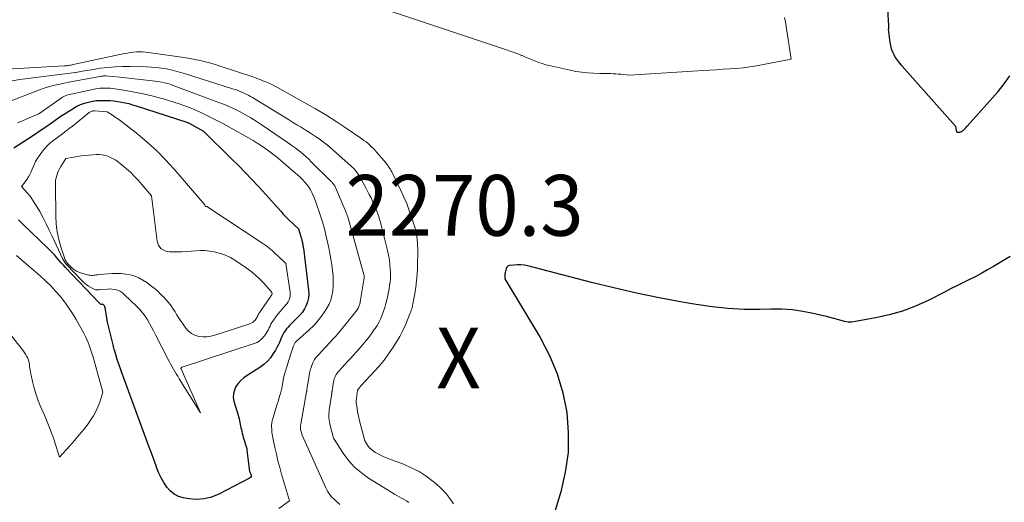
# Model space of a CAD drawing. Units: feet. Extents: x 1184172 to 1191672, y 7056370 to 7061370.
# Drawn here: x 1190131 to 1190293, y 7058692 to 7058771 of the extents above; entities that cross this region are included whole.
import ezdxf
from ezdxf.enums import TextEntityAlignment as Align

# ---------------------------------------------------------------- set-up
doc = ezdxf.new("R2010")
doc.units = ezdxf.units.FT
doc.header["$MEASUREMENT"] = 0
for name, color, linetype, lineweight in [('Level 44', 7, 'Continuous', 0), ('Level 45', 7, 'Continuous', 0), ('Level 46', 7, 'Continuous', 0)]:
    doc.layers.add(name, color=color, linetype=linetype, lineweight=lineweight)
doc.styles.add('Style-ENGINEERING', font='ENGINEERING.shx')

msp = doc.modelspace()

# ---------------------------------------------------------------- linework, layer by layer
at = {"layer": 'Level 44', "color": 32, "linetype": 'Continuous', "lineweight": 30, "flags": 128}
for points, elevation in [([(1190273.3, 7058772.66), (1190273.45, 7058769.95), (1190273.45, 7058769.87), (1190273.45, 7058769.78), (1190273.46, 7058769.7), (1190273.46, 7058769.61), (1190273.46, 7058769.45), (1190273.4, 7058769.41), (1190273.68, 7058767.21), (1190273.78, 7058766.69), (1190273.91, 7058766.18), (1190274.09, 7058765.69), (1190274.31, 7058765.2), (1190274.57, 7058764.74), (1190274.86, 7058764.29), (1190275.18, 7058763.87), (1190275.52, 7058763.46), (1190275.69, 7058763.28), (1190276.13, 7058762.79), (1190276.56, 7058762.3), (1190277, 7058761.81), (1190277.44, 7058761.32), (1190284.46, 7058753.43), (1190284.59, 7058752.67), (1190284.61, 7058752.62), (1190284.63, 7058752.57), (1190284.66, 7058752.53), (1190284.7, 7058752.5), (1190284.74, 7058752.47), (1190284.79, 7058752.45), (1190284.84, 7058752.44), (1190284.89, 7058752.44), (1190285, 7058752.44), (1190285.1, 7058752.45), (1190285.2, 7058752.46), (1190285.29, 7058752.48), (1190285.39, 7058752.51), (1190285.48, 7058752.55), (1190285.57, 7058752.59), (1190285.65, 7058752.65), (1190285.72, 7058752.71), (1190285.76, 7058752.75), (1190285.85, 7058752.83), (1190285.93, 7058752.92), (1190286.02, 7058753.01), (1190286.1, 7058753.1), (1190286.37, 7058753.41), (1190291.47, 7058759.15), (1190292.49, 7058760.4), (1190293.43, 7058761.7)], 2270), ([(1190129.61, 7058749.87), (1190132.04, 7058751.45), (1190132.99, 7058752.07), (1190133.93, 7058752.71), (1190134.86, 7058753.35), (1190135.8, 7058754), (1190136.77, 7058754.69), (1190137.39, 7058755.11), (1190138.01, 7058755.53), (1190138.63, 7058755.92), (1190139.27, 7058756.31), (1190139.38, 7058756.38), (1190139.97, 7058756.7), (1190140.58, 7058756.99), (1190141.21, 7058757.21), (1190141.86, 7058757.4), (1190142.52, 7058757.53), (1190143.18, 7058757.63), (1190143.86, 7058757.67), (1190144.53, 7058757.68), (1190144.81, 7058757.67), (1190145.44, 7058757.64), (1190146.06, 7058757.59), (1190146.68, 7058757.51), (1190147.3, 7058757.41), (1190147.92, 7058757.28), (1190148.53, 7058757.14), (1190149.13, 7058756.97), (1190149.73, 7058756.79), (1190158.03, 7058754.09), (1190158.13, 7058754.06), (1190158.23, 7058754.02), (1190158.34, 7058753.98), (1190158.44, 7058753.93), (1190158.54, 7058753.89), (1190158.63, 7058753.84), (1190158.73, 7058753.79), (1190158.83, 7058753.73), (1190160.77, 7058752.6), (1190165.39, 7058748.07), (1190166.52, 7058746.95), (1190167.64, 7058745.81), (1190168.74, 7058744.66), (1190169.83, 7058743.49), (1190171.05, 7058742.18), (1190171.52, 7058741.66), (1190171.99, 7058741.14), (1190172.46, 7058740.61), (1190172.93, 7058740.08), (1190173.54, 7058739.38), (1190173.7, 7058739.2), (1190173.85, 7058739.02), (1190174.01, 7058738.85), (1190174.16, 7058738.67), (1190174.32, 7058738.5), (1190174.49, 7058738.33), (1190174.65, 7058738.16), (1190174.82, 7058738), (1190176.41, 7058736.52), (1190176.75, 7058735.46), (1190176.8, 7058735.27), (1190176.86, 7058735.08), (1190176.91, 7058734.88), (1190176.96, 7058734.68), (1190176.98, 7058734.6), (1190177.01, 7058734.44), (1190177.05, 7058734.29), (1190177.08, 7058734.13), (1190177.11, 7058733.97), (1190177.14, 7058733.82), (1190177.17, 7058733.66), (1190177.19, 7058733.5), (1190177.21, 7058733.34), (1190178.08, 7058726.43), (1190178.1, 7058725.79), (1190178.06, 7058725.17), (1190177.91, 7058724.55), (1190177.7, 7058723.95), (1190177.39, 7058723.38), (1190177.05, 7058722.84), (1190176.65, 7058722.34), (1190176.21, 7058721.87), (1190175.21, 7058720.91), (1190174.94, 7058720.65), (1190174.69, 7058720.37), (1190174.45, 7058720.08), (1190174.22, 7058719.78), (1190174.01, 7058719.46), (1190173.82, 7058719.14), (1190173.66, 7058718.8), (1190173.51, 7058718.46), (1190173.44, 7058718.27), (1190173.26, 7058717.84), (1190173.07, 7058717.41), (1190172.85, 7058716.99), (1190172.61, 7058716.57), (1190172.26, 7058716), (1190171.8, 7058715.34), (1190171.29, 7058714.74), (1190170.69, 7058714.21), (1190170.05, 7058713.74), (1190167.96, 7058712.41), (1190167.43, 7058712.02), (1190166.94, 7058711.6), (1190166.51, 7058711.11), (1190166.12, 7058710.58), (1190165.86, 7058710.01), (1190165.7, 7058709.42), (1190165.69, 7058708.81), (1190165.79, 7058708.19), (1190166.47, 7058705.87), (1190166.56, 7058705.58), (1190166.63, 7058705.29), (1190166.7, 7058704.99), (1190166.77, 7058704.7), (1190166.83, 7058704.4), (1190166.89, 7058704.1), (1190166.95, 7058703.8), (1190167.01, 7058703.51), (1190167.01, 7058703.49), (1190167.08, 7058703.19), (1190167.15, 7058702.88), (1190167.23, 7058702.58), (1190167.32, 7058702.28), (1190167.86, 7058700.55), (1190167.88, 7058700.49), (1190167.89, 7058700.44), (1190167.9, 7058700.39), (1190167.91, 7058700.33), (1190167.92, 7058700.28), (1190167.92, 7058700.22), (1190167.93, 7058700.17), (1190167.94, 7058700.11), (1190168.33, 7058696.62), (1190168.57, 7058696.18), (1190168.62, 7058695.98), (1190168.61, 7058695.8), (1190168.52, 7058695.64), (1190168.37, 7058695.51), (1190163.3, 7058692.88), (1190162.11, 7058692.41), (1190160.89, 7058692.1), (1190159.64, 7058692.03), (1190158.36, 7058692.13), (1190157.52, 7058692.27), (1190156.7, 7058692.52), (1190155.96, 7058692.88), (1190155.32, 7058693.41), (1190154.75, 7058694.04), (1190154.27, 7058694.79), (1190153.83, 7058695.56)], 2280), ([(1190153.83, 7058695.56), (1190153.46, 7058696.36), (1190153.12, 7058697.18), (1190152.98, 7058697.55), (1190152.61, 7058698.58), (1190152.24, 7058699.6), (1190151.86, 7058700.62), (1190151.49, 7058701.65), (1190147.25, 7058713.2), (1190147.03, 7058713.81), (1190146.81, 7058714.43), (1190146.61, 7058715.05), (1190146.41, 7058715.67), (1190146.19, 7058716.42), (1190146.11, 7058716.67), (1190146.04, 7058716.92), (1190145.97, 7058717.17), (1190145.91, 7058717.43), (1190145.02, 7058721.17), (1190144.6, 7058723.58), (1190144.58, 7058723.67), (1190144.54, 7058723.76), (1190144.5, 7058723.85), (1190144.44, 7058723.93), (1190144.34, 7058724.05), (1190144.28, 7058724.09), (1190144.22, 7058724.11), (1190144.2, 7058724.11), (1190144.18, 7058724.11), (1190144.17, 7058724.12), (1190144.15, 7058724.12), (1190143.99, 7058724.1), (1190143.95, 7058724.1), (1190143.84, 7058724.17), (1190143.79, 7058724.21), (1190143.74, 7058724.25), (1190143.7, 7058724.29), (1190143.65, 7058724.34), (1190138.11, 7058730.18), (1190137.74, 7058730.57), (1190137.38, 7058730.97), (1190137.02, 7058731.37), (1190136.67, 7058731.78), (1190136.32, 7058732.19), (1190135.96, 7058732.58), (1190135.58, 7058732.97), (1190135.2, 7058733.35), (1190131.05, 7058737.33), (1190130.35, 7058738.01)], 2280), ([(1190293.47, 7058731.98), (1190290.73, 7058730.35), (1190289.76, 7058729.79), (1190288.78, 7058729.24), (1190287.79, 7058728.72), (1190286.79, 7058728.21), (1190285.78, 7058727.71), (1190284.78, 7058727.21), (1190283.78, 7058726.71), (1190282.77, 7058726.2), (1190279.95, 7058724.76), (1190277.87, 7058723.82), (1190275.75, 7058723), (1190273.57, 7058722.37), (1190271.34, 7058721.87), (1190268.05, 7058721.27), (1190267.44, 7058721.21), (1190266.84, 7058721.2), (1190266.24, 7058721.29), (1190265.65, 7058721.44), (1190265.06, 7058721.63), (1190264.46, 7058721.81), (1190263.86, 7058721.97), (1190263.26, 7058722.12), (1190261.07, 7058722.63), (1190259.37, 7058722.96), (1190257.65, 7058723.2), (1190255.92, 7058723.31), (1190254.18, 7058723.33), (1190252.36, 7058723.28), (1190249.7, 7058723.29), (1190247.06, 7058723.41), (1190244.43, 7058723.68), (1190241.8, 7058724.07), (1190239.52, 7058724.47), (1190235.76, 7058725.18), (1190232.02, 7058725.95), (1190228.3, 7058726.81), (1190224.59, 7058727.72), (1190214.13, 7058730.44), (1190213.56, 7058730.55), (1190212.98, 7058730.62), (1190212.41, 7058730.62), (1190211.83, 7058730.58), (1190211.11, 7058730.49), (1190210.92, 7058730.43), (1190210.76, 7058730.33), (1190210.65, 7058730.18), (1190210.56, 7058730), (1190210.49, 7058729.69), (1190210.47, 7058729.63), (1190210.46, 7058729.56), (1190210.44, 7058729.5), (1190210.43, 7058729.43), (1190210.43, 7058729.4), (1190210.42, 7058729.35), (1190210.41, 7058729.3), (1190210.4, 7058729.25), (1190210.38, 7058729.2), (1190210.37, 7058729.15), (1190210.36, 7058729.1), (1190210.36, 7058729.05), (1190210.35, 7058729), (1190210.33, 7058728.73), (1190210.33, 7058728.54), (1190210.35, 7058728.36), (1190210.41, 7058728.19), (1190210.49, 7058728.02), (1190216.14, 7058718.66), (1190217.67, 7058715.72), (1190218.96, 7058712.7), (1190219.87, 7058709.55), (1190220.53, 7058706.31), (1190220.78, 7058703.01), (1190220.74, 7058699.74), (1190220.28, 7058696.5), (1190219.54, 7058693.28), (1190217.16, 7058685.36)], 2270)]:
    msp.add_lwpolyline(points, dxfattribs=dict(at, elevation=elevation))
at = {"layer": 'Level 45', "color": 32, "linetype": 'Continuous', "lineweight": 0, "flags": 128}
for points, elevation in [([(1190256.34, 7058771.31), (1190256.5, 7058770.58), (1190256.64, 7058769.84), (1190257.47, 7058764.45), (1190251.74, 7058763.38), (1190250.65, 7058763.2), (1190249.57, 7058763.04), (1190248.48, 7058762.93), (1190247.38, 7058762.85), (1190246.28, 7058762.79), (1190245.19, 7058762.73), (1190244.09, 7058762.66), (1190242.99, 7058762.59), (1190230.84, 7058761.83), (1190229.45, 7058761.98), (1190229.01, 7058762.01), (1190228.58, 7058762.05), (1190228.14, 7058762.06), (1190227.71, 7058762.08), (1190227.27, 7058762.08), (1190226.83, 7058762.09), (1190226.4, 7058762.1), (1190225.96, 7058762.11), (1190224.91, 7058762.15), (1190223.95, 7058762.2), (1190222.99, 7058762.3), (1190222.04, 7058762.45), (1190221.1, 7058762.63), (1190217.66, 7058763.41), (1190217.08, 7058763.55), (1190216.51, 7058763.72), (1190215.95, 7058763.91), (1190215.39, 7058764.13), (1190214.84, 7058764.35), (1190214.28, 7058764.58), (1190213.73, 7058764.81), (1190213.18, 7058765.04), (1190213.08, 7058765.08), (1190212.47, 7058765.33), (1190211.86, 7058765.57), (1190211.25, 7058765.79), (1190210.63, 7058766), (1190174.55, 7058778.05)], 2272), ([(1190121.79, 7058762.44), (1190137.88, 7058763.35), (1190138.06, 7058763.37), (1190138.25, 7058763.38), (1190138.43, 7058763.4), (1190138.61, 7058763.43), (1190138.81, 7058763.46), (1190138.99, 7058763.49), (1190139.18, 7058763.53), (1190139.36, 7058763.56), (1190147.77, 7058765.38), (1190148.26, 7058765.47), (1190148.75, 7058765.55), (1190149.24, 7058765.61), (1190149.74, 7058765.65), (1190150.24, 7058765.67), (1190150.74, 7058765.66), (1190151.23, 7058765.62), (1190151.73, 7058765.57), (1190157.92, 7058764.66), (1190158.61, 7058764.55), (1190159.3, 7058764.43), (1190159.98, 7058764.29), (1190160.67, 7058764.14), (1190161.35, 7058763.98), (1190162.02, 7058763.8), (1190162.69, 7058763.6), (1190163.36, 7058763.38), (1190169.07, 7058761.47), (1190169.58, 7058761.29), (1190170.08, 7058761.11), (1190170.57, 7058760.91), (1190171.06, 7058760.71), (1190171.55, 7058760.49), (1190172.03, 7058760.27), (1190172.5, 7058760.03), (1190172.97, 7058759.78), (1190177.47, 7058757.29), (1190179.2, 7058756.3), (1190180.91, 7058755.28), (1190182.59, 7058754.21), (1190184.25, 7058753.11), (1190186.83, 7058751.34), (1190187.18, 7058751.09), (1190187.52, 7058750.84), (1190187.85, 7058750.56), (1190188.17, 7058750.28), (1190188.48, 7058749.99), (1190188.78, 7058749.69), (1190189.07, 7058749.37), (1190189.35, 7058749.05), (1190190.81, 7058747.33), (1190190.94, 7058747.16), (1190191.07, 7058746.99), (1190191.2, 7058746.82), (1190191.32, 7058746.64), (1190191.44, 7058746.46), (1190191.55, 7058746.28), (1190191.65, 7058746.09), (1190191.75, 7058745.9), (1190193.25, 7058742.85), (1190193.75, 7058741.77), (1190194.22, 7058740.69), (1190194.63, 7058739.58), (1190195.02, 7058738.46), (1190195.44, 7058737.15), (1190195.58, 7058736.67), (1190195.7, 7058736.19), (1190195.8, 7058735.7), (1190195.89, 7058735.21), (1190195.95, 7058734.72), (1190195.99, 7058734.22), (1190196.01, 7058733.73), (1190196.02, 7058733.23), (1190195.97, 7058730.07), (1190195.92, 7058729.02), (1190195.84, 7058727.96), (1190195.71, 7058726.92), (1190195.54, 7058725.87), (1190195.23, 7058724.22), (1190195.18, 7058724), (1190195.14, 7058723.79), (1190195.09, 7058723.58), (1190195.03, 7058723.37), (1190194.97, 7058723.16), (1190194.9, 7058722.96), (1190194.82, 7058722.75), (1190194.74, 7058722.55), (1190194.04, 7058720.85), (1190193.57, 7058719.82), (1190193.06, 7058718.81), (1190192.48, 7058717.84), (1190191.86, 7058716.89), (1190190.51, 7058714.94), (1190190.41, 7058714.8), (1190190.31, 7058714.66), (1190190.2, 7058714.53), (1190190.09, 7058714.4), (1190189.97, 7058714.27), (1190189.86, 7058714.14), (1190189.74, 7058714.01), (1190189.62, 7058713.88), (1190186.79, 7058710.8), (1190186.69, 7058710.69), (1190186.58, 7058710.57), (1190186.48, 7058710.45), (1190186.38, 7058710.34), (1190186.26, 7058710.19), (1190186.22, 7058710.15), (1190186.19, 7058710.1), (1190186.16, 7058710.05), (1190186.14, 7058710), (1190186.12, 7058709.94), (1190186.11, 7058709.89), (1190186.09, 7058709.83), (1190186.09, 7058709.77), (1190186.08, 7058709.69), (1190186.06, 7058709.59), (1190186.05, 7058709.5), (1190186.04, 7058709.4), (1190186.03, 7058709.3), (1190186.02, 7058709.2), (1190186.01, 7058709.1), (1190186, 7058709.01), (1190185.98, 7058708.91), (1190185.97, 7058708.81), (1190185.95, 7058708.72), (1190185.94, 7058708.62), (1190185.93, 7058708.52), (1190185.92, 7058708.37), (1190185.91, 7058708.19), (1190185.91, 7058708.02), (1190185.92, 7058707.85), (1190185.94, 7058707.67), (1190186.04, 7058707), (1190186.12, 7058706.48), (1190186.22, 7058705.98), (1190186.33, 7058705.47), (1190186.45, 7058704.97), (1190187.3, 7058701.66), (1190187.78, 7058700.92), (1190188.04, 7058700.57), (1190188.34, 7058700.26), (1190188.67, 7058699.99), (1190189.03, 7058699.75), (1190189.29, 7058699.61), (1190189.81, 7058699.33), (1190190.34, 7058699.08), (1190190.87, 7058698.85), (1190191.42, 7058698.63), (1190193.66, 7058697.8), (1190194.97, 7058697.24), (1190196.24, 7058696.6), (1190197.42, 7058695.83), (1190198.57, 7058694.98), (1190199.08, 7058694.56), (1190199.88, 7058693.82), (1190200.64, 7058693.03), (1190201.31, 7058692.18), (1190201.93, 7058691.27)], 2272), ([(1190129.33, 7058760.88), (1190130.6, 7058761.1), (1190131.88, 7058761.28), (1190136.22, 7058761.8), (1190137.09, 7058761.91), (1190137.96, 7058762.03), (1190138.83, 7058762.16), (1190139.7, 7058762.29), (1190139.71, 7058762.29), (1190140.59, 7058762.43), (1190141.47, 7058762.57), (1190142.34, 7058762.71), (1190143.22, 7058762.85), (1190143.86, 7058762.95), (1190145.05, 7058763.1), (1190146.25, 7058763.21), (1190147.46, 7058763.25), (1190148.67, 7058763.26), (1190151.42, 7058763.19), (1190152.23, 7058763.15), (1190153.05, 7058763.09), (1190153.85, 7058762.98), (1190154.66, 7058762.85), (1190155.46, 7058762.68), (1190156.25, 7058762.49), (1190157.04, 7058762.28), (1190157.83, 7058762.04), (1190165.58, 7058759.59), (1190166.03, 7058759.44), (1190166.48, 7058759.28), (1190166.92, 7058759.1), (1190167.36, 7058758.91), (1190167.6, 7058758.8), (1190167.91, 7058758.65), (1190168.22, 7058758.49), (1190168.52, 7058758.33), (1190168.82, 7058758.15), (1190174.75, 7058754.52), (1190175.45, 7058754.1), (1190176.14, 7058753.68), (1190176.83, 7058753.26), (1190177.52, 7058752.83), (1190177.93, 7058752.58), (1190178.41, 7058752.28), (1190178.89, 7058751.97), (1190179.36, 7058751.65), (1190179.83, 7058751.33), (1190180.29, 7058750.99), (1190180.74, 7058750.64), (1190181.18, 7058750.28), (1190181.62, 7058749.91), (1190185.03, 7058746.91), (1190185.26, 7058746.68), (1190185.49, 7058746.45), (1190185.71, 7058746.21), (1190185.92, 7058745.96), (1190186.11, 7058745.7), (1190186.3, 7058745.44), (1190186.47, 7058745.16), (1190186.63, 7058744.88), (1190187.48, 7058743.31), (1190187.77, 7058742.76), (1190188.06, 7058742.2), (1190188.34, 7058741.64), (1190188.61, 7058741.07), (1190188.73, 7058740.81), (1190188.93, 7058740.37), (1190189.12, 7058739.92), (1190189.29, 7058739.47), (1190189.46, 7058739.01), (1190189.61, 7058738.55), (1190189.75, 7058738.09), (1190189.89, 7058737.63), (1190190.01, 7058737.16), (1190191.06, 7058732.98), (1190191.23, 7058732.21), (1190191.36, 7058731.44), (1190191.45, 7058730.66), (1190191.51, 7058729.88), (1190191.53, 7058729.42), (1190191.54, 7058728.86), (1190191.52, 7058728.31), (1190191.47, 7058727.76), (1190191.4, 7058727.21), (1190191.31, 7058726.66), (1190191.21, 7058726.12), (1190191.1, 7058725.57), (1190190.98, 7058725.03), (1190190.94, 7058724.85), (1190190.79, 7058724.23), (1190190.61, 7058723.6), (1190190.41, 7058722.99), (1190190.19, 7058722.39), (1190189.94, 7058721.8), (1190189.66, 7058721.22), (1190189.34, 7058720.66), (1190189, 7058720.12), (1190188.88, 7058719.95), (1190188.49, 7058719.39), (1190188.08, 7058718.84), (1190187.66, 7058718.3), (1190187.23, 7058717.77), (1190186.79, 7058717.25), (1190186.34, 7058716.73), (1190185.88, 7058716.22), (1190185.42, 7058715.72), (1190184.94, 7058715.21), (1190184.47, 7058714.7), (1190184.01, 7058714.19), (1190183.55, 7058713.68), (1190182.94, 7058712.99), (1190182.78, 7058712.78), (1190182.63, 7058712.56), (1190182.5, 7058712.33), (1190182.39, 7058712.09), (1190182.3, 7058711.84), (1190182.22, 7058711.59), (1190182.17, 7058711.33), (1190182.12, 7058711.06), (1190181.95, 7058709.91), (1190181.94, 7058709.84), (1190181.93, 7058709.78), (1190181.92, 7058709.71), (1190181.91, 7058709.64), (1190181.9, 7058709.58), (1190181.9, 7058709.51), (1190181.89, 7058709.44), (1190181.87, 7058709.38), (1190181.86, 7058709.31), (1190181.85, 7058709.25), (1190181.84, 7058709.18), (1190181.83, 7058709.11), (1190181.48, 7058706.78), (1190181.44, 7058706.45), (1190181.41, 7058706.12), (1190181.41, 7058705.79), (1190181.42, 7058705.46), (1190181.45, 7058705.13), (1190181.49, 7058704.8), (1190181.55, 7058704.48), (1190181.62, 7058704.16), (1190182.15, 7058702.12), (1190183.78, 7058699.61), (1190184.66, 7058698.43), (1190185.64, 7058697.34), (1190186.75, 7058696.39), (1190187.95, 7058695.52), (1190191.79, 7058693.13), (1190192.18, 7058692.89), (1190192.57, 7058692.66), (1190192.98, 7058692.44), (1190193.38, 7058692.23), (1190193.78, 7058692.01), (1190194.17, 7058691.78), (1190194.55, 7058691.52)], 2274), ([(1190128.87, 7058757.5), (1190133.79, 7058759.41), (1190134.42, 7058759.64), (1190135.05, 7058759.85), (1190135.69, 7058760.02), (1190136.34, 7058760.18), (1190136.63, 7058760.24), (1190137.14, 7058760.35), (1190137.64, 7058760.45), (1190138.14, 7058760.55), (1190138.65, 7058760.65), (1190143.74, 7058761.61), (1190143.86, 7058761.63), (1190143.99, 7058761.65), (1190144.11, 7058761.67), (1190144.24, 7058761.68), (1190144.36, 7058761.69), (1190144.49, 7058761.7), (1190144.61, 7058761.7), (1190144.74, 7058761.69), (1190147.04, 7058761.52), (1190152.82, 7058760.85), (1190153.2, 7058760.8), (1190153.59, 7058760.74), (1190153.96, 7058760.67), (1190154.34, 7058760.59), (1190154.72, 7058760.5), (1190155.09, 7058760.4), (1190155.45, 7058760.28), (1190155.82, 7058760.15), (1190163.16, 7058757.41), (1190164.1, 7058757.04), (1190165.02, 7058756.65), (1190165.93, 7058756.23), (1190166.83, 7058755.78), (1190167.71, 7058755.31), (1190168.58, 7058754.81), (1190169.43, 7058754.28), (1190170.27, 7058753.73), (1190174.91, 7058750.54), (1190175.39, 7058750.21), (1190175.86, 7058749.86), (1190176.33, 7058749.51), (1190176.78, 7058749.15), (1190177.23, 7058748.77), (1190177.67, 7058748.39), (1190178.1, 7058747.99), (1190178.52, 7058747.59), (1190181.83, 7058744.3), (1190181.94, 7058744.2), (1190182.03, 7058744.09), (1190182.13, 7058743.97), (1190182.21, 7058743.85), (1190182.29, 7058743.73), (1190182.37, 7058743.6), (1190182.43, 7058743.47), (1190182.5, 7058743.33), (1190184.1, 7058739.61), (1190184.16, 7058739.48), (1190184.21, 7058739.34), (1190184.27, 7058739.2), (1190184.32, 7058739.06), (1190184.37, 7058738.92), (1190184.42, 7058738.78), (1190184.46, 7058738.64), (1190184.5, 7058738.5), (1190186.65, 7058730.78), (1190187.18, 7058729), (1190187.19, 7058728.94), (1190187.2, 7058728.89), (1190187.21, 7058728.83), (1190187.22, 7058728.78), (1190187.23, 7058728.7), (1190187.23, 7058728.68), (1190187.23, 7058728.66), (1190187.23, 7058728.64), (1190187.22, 7058728.62), (1190187.21, 7058728.54), (1190187.21, 7058728.52), (1190187.2, 7058728.5), (1190187.2, 7058728.48), (1190187.2, 7058728.46), (1190186.56, 7058724.53), (1190186.53, 7058724.37), (1190186.49, 7058724.22), (1190186.45, 7058724.06), (1190186.4, 7058723.91), (1190186.34, 7058723.76), (1190186.27, 7058723.62), (1190186.2, 7058723.48), (1190186.11, 7058723.34), (1190186.09, 7058723.31), (1190185.99, 7058723.16), (1190185.88, 7058723.01), (1190185.77, 7058722.87), (1190185.66, 7058722.73), (1190183.12, 7058719.54), (1190183.01, 7058719.41), (1190182.89, 7058719.27), (1190182.77, 7058719.14), (1190182.65, 7058719), (1190182.53, 7058718.87), (1190182.4, 7058718.74), (1190182.28, 7058718.61), (1190182.16, 7058718.48), (1190179.64, 7058715.77), (1190179.34, 7058715.41), (1190179.07, 7058715.02), (1190178.84, 7058714.61), (1190178.64, 7058714.19), (1190178.48, 7058713.74), (1190178.34, 7058713.28), (1190178.24, 7058712.82), (1190178.15, 7058712.35), (1190177.81, 7058710.09), (1190177.81, 7058710.07), (1190177.8, 7058710.06), (1190177.8, 7058710.04), (1190177.8, 7058710.02), (1190177.79, 7058709.95), (1190177.79, 7058709.93), (1190177.78, 7058709.91), (1190177.78, 7058709.9), (1190177.78, 7058709.88), (1190177.77, 7058709.81), (1190177.76, 7058709.79), (1190177.76, 7058709.77), (1190177.76, 7058709.76), (1190177.75, 7058709.74), (1190176.77, 7058704.42), (1190176.75, 7058704.29), (1190176.73, 7058704.16), (1190176.72, 7058704.03), (1190176.72, 7058703.9), (1190176.73, 7058703.76), (1190176.74, 7058703.63), (1190176.76, 7058703.5), (1190176.79, 7058703.37), (1190177, 7058702.57), (1190180.92, 7058693.9), (1190181.2, 7058693.37), (1190181.51, 7058692.87), (1190181.89, 7058692.41), (1190182.31, 7058691.99), (1190183.2, 7058691.17)], 2276), ([(1190130.2, 7058753.98), (1190130.91, 7058754.26), (1190131.61, 7058754.56), (1190132.3, 7058754.86), (1190133.69, 7058755.48), (1190137.2, 7058757.93), (1190137.41, 7058758.07), (1190137.62, 7058758.2), (1190137.84, 7058758.31), (1190138.06, 7058758.42), (1190138.29, 7058758.51), (1190138.53, 7058758.6), (1190138.77, 7058758.66), (1190139.01, 7058758.72), (1190143.08, 7058759.55), (1190143.42, 7058759.61), (1190143.76, 7058759.66), (1190144.1, 7058759.69), (1190144.44, 7058759.7), (1190144.78, 7058759.7), (1190145.12, 7058759.69), (1190145.46, 7058759.66), (1190145.8, 7058759.62), (1190148, 7058759.28), (1190149.44, 7058759.04), (1190150.87, 7058758.76), (1190152.28, 7058758.43), (1190153.69, 7058758.06), (1190154.07, 7058757.96), (1190155.36, 7058757.57), (1190156.63, 7058757.16), (1190157.89, 7058756.7), (1190159.14, 7058756.21), (1190160.36, 7058755.67), (1190161.58, 7058755.1), (1190162.77, 7058754.5), (1190163.96, 7058753.86), (1190168.21, 7058751.49), (1190168.93, 7058751.07), (1190169.64, 7058750.64), (1190170.34, 7058750.18), (1190171.02, 7058749.71), (1190171.69, 7058749.22), (1190172.35, 7058748.72), (1190173, 7058748.2), (1190173.64, 7058747.67), (1190176.25, 7058745.44), (1190176.65, 7058745.07), (1190177.04, 7058744.69), (1190177.41, 7058744.28), (1190177.77, 7058743.86), (1190177.81, 7058743.81), (1190178.11, 7058743.39), (1190178.39, 7058742.96), (1190178.63, 7058742.51), (1190178.84, 7058742.04), (1190178.85, 7058742.02), (1190179.04, 7058741.55), (1190179.21, 7058741.08), (1190179.38, 7058740.6), (1190179.54, 7058740.13), (1190179.7, 7058739.65), (1190179.86, 7058739.17), (1190180.02, 7058738.69), (1190180.18, 7058738.21), (1190180.24, 7058738.04), (1190180.42, 7058737.48), (1190180.59, 7058736.91), (1190180.74, 7058736.34), (1190180.88, 7058735.76), (1190181.39, 7058733.44), (1190181.58, 7058732.51), (1190181.75, 7058731.58), (1190181.89, 7058730.64), (1190182.01, 7058729.69), (1190182.05, 7058729.32), (1190182.11, 7058728.56), (1190182.14, 7058727.8), (1190182.11, 7058727.04), (1190182.06, 7058726.28), (1190181.92, 7058725.54), (1190181.72, 7058724.82), (1190181.43, 7058724.13), (1190181.07, 7058723.46), (1190180.8, 7058723.03), (1190180.22, 7058722.19), (1190179.6, 7058721.38), (1190178.92, 7058720.64), (1190178.19, 7058719.93), (1190176.11, 7058718.08), (1190176.03, 7058718), (1190175.94, 7058717.91), (1190175.87, 7058717.82), (1190175.8, 7058717.72), (1190175.74, 7058717.62), (1190175.68, 7058717.52), (1190175.63, 7058717.41), (1190175.59, 7058717.3), (1190175.05, 7058715.64), (1190174.96, 7058715.37), (1190174.87, 7058715.09), (1190174.79, 7058714.82), (1190174.7, 7058714.55), (1190173.99, 7058712.23), (1190173.67, 7058710.34), (1190173.67, 7058710.32), (1190173.67, 7058710.3), (1190173.43, 7058709.42), (1190173.31, 7058708.98), (1190173.19, 7058708.54), (1190173.06, 7058708.11), (1190172.92, 7058707.67), (1190172.18, 7058705.35), (1190172.12, 7058705.14), (1190172.07, 7058704.93), (1190172.03, 7058704.71), (1190172.01, 7058704.49), (1190171.99, 7058704.28), (1190171.98, 7058704.06), (1190171.99, 7058703.84), (1190172, 7058703.62), (1190172.02, 7058703.42), (1190172.05, 7058703.1), (1190172.09, 7058702.78), (1190172.14, 7058702.47), (1190172.2, 7058702.16), (1190172.53, 7058700.57), (1190172.78, 7058699.47), (1190173.04, 7058698.37), (1190173.33, 7058697.28), (1190173.64, 7058696.19), (1190174.95, 7058691.8), (1190173.17, 7058690.54)], 2278), ([(1190156.31, 7058712.66), (1190156.08, 7058713.05), (1190155.85, 7058713.44), (1190155.63, 7058713.83), (1190155.41, 7058714.23), (1190155.2, 7058714.63), (1190154.99, 7058715.03), (1190152.91, 7058719.12), (1190152.58, 7058719.74), (1190152.25, 7058720.36), (1190151.9, 7058720.96), (1190151.55, 7058721.57), (1190151.17, 7058722.15), (1190150.76, 7058722.71), (1190150.31, 7058723.24), (1190149.83, 7058723.74), (1190147.75, 7058725.76), (1190147.46, 7058726), (1190147.15, 7058726.21), (1190146.82, 7058726.37), (1190146.46, 7058726.5), (1190146.09, 7058726.58), (1190145.72, 7058726.64), (1190145.34, 7058726.65), (1190144.97, 7058726.64), (1190143.8, 7058726.56), (1190143.69, 7058726.55), (1190143.58, 7058726.53), (1190143.47, 7058726.52), (1190143.35, 7058726.5), (1190143.24, 7058726.49), (1190143.14, 7058726.5), (1190143.03, 7058726.53), (1190142.93, 7058726.56), (1190142.27, 7058726.9), (1190141.86, 7058727.13), (1190141.47, 7058727.39), (1190141.1, 7058727.7), (1190140.75, 7058728.02), (1190138.32, 7058730.59), (1190138.11, 7058730.83), (1190137.92, 7058731.09), (1190137.76, 7058731.36), (1190137.61, 7058731.64), (1190135.91, 7058735.31), (1190135.42, 7058736.33), (1190134.92, 7058737.36), (1190134.39, 7058738.37), (1190133.85, 7058739.37), (1190133.44, 7058740.12), (1190133.07, 7058740.73), (1190132.68, 7058741.32), (1190132.26, 7058741.89), (1190131.81, 7058742.44), (1190130.87, 7058743.51), (1190131.47, 7058744.27), (1190131.75, 7058744.66), (1190132.01, 7058745.07), (1190132.23, 7058745.5), (1190132.42, 7058745.94), (1190132.58, 7058746.34), (1190132.86, 7058746.98), (1190133.18, 7058747.6), (1190133.53, 7058748.2), (1190133.92, 7058748.78), (1190134.33, 7058749.33), (1190134.68, 7058749.77), (1190135.05, 7058750.18), (1190135.46, 7058750.56), (1190135.89, 7058750.92), (1190136, 7058751), (1190136.39, 7058751.3), (1190136.79, 7058751.59), (1190137.19, 7058751.89), (1190137.59, 7058752.19), (1190137.99, 7058752.48), (1190138.38, 7058752.78), (1190138.77, 7058753.09), (1190139.16, 7058753.4), (1190141.99, 7058755.68), (1190142.09, 7058755.75), (1190142.2, 7058755.81), (1190142.31, 7058755.86), (1190142.42, 7058755.9), (1190142.54, 7058755.92), (1190142.66, 7058755.94), (1190142.78, 7058755.95), (1190142.9, 7058755.94), (1190144.92, 7058755.78), (1190145.81, 7058755.22), (1190146.24, 7058754.94), (1190146.68, 7058754.64), (1190147.1, 7058754.34), (1190147.51, 7058754.02), (1190149.97, 7058752.09), (1190151.57, 7058750.76), (1190153.11, 7058749.37), (1190154.56, 7058747.89), (1190155.96, 7058746.36), (1190161.02, 7058740.48), (1190161.05, 7058740.25), (1190161.08, 7058740.22), (1190161.18, 7058740.22), (1190161.27, 7058740.22), (1190161.35, 7058740.2), (1190170.54, 7058734.15), (1190170.87, 7058733.92), (1190171.19, 7058733.69), (1190171.51, 7058733.44), (1190171.81, 7058733.18), (1190172.11, 7058732.92), (1190172.41, 7058732.65), (1190172.71, 7058732.38), (1190173, 7058732.1), (1190174.32, 7058730.84), (1190175.03, 7058726.12), (1190175.05, 7058725.8), (1190175.04, 7058725.47), (1190174.97, 7058725.16), (1190174.86, 7058724.85), (1190174.71, 7058724.55), (1190174.54, 7058724.27), (1190174.35, 7058724.01), (1190174.13, 7058723.76), (1190173.97, 7058723.59), (1190173.67, 7058723.27), (1190173.37, 7058722.93), (1190173.09, 7058722.58), (1190172.82, 7058722.22), (1190172.21, 7058721.37), (1190172.04, 7058721.11), (1190171.87, 7058720.83), (1190171.73, 7058720.55), (1190171.59, 7058720.26), (1190171.46, 7058719.98), (1190171.31, 7058719.69), (1190171.15, 7058719.42), (1190170.97, 7058719.16), (1190170.73, 7058718.83), (1190170.39, 7058718.45), (1190170.02, 7058718.12), (1190169.59, 7058717.86), (1190169.13, 7058717.66), (1190157.27, 7058713.78), (1190157.23, 7058713.76), (1190157.18, 7058713.74), (1190157.15, 7058713.71), (1190157.11, 7058713.67), (1190157.09, 7058713.63), (1190157.07, 7058713.59), (1190157.08, 7058713.54), (1190157.09, 7058713.5), (1190160.29, 7058706.25), (1190156.78, 7058711.88), (1190156.55, 7058712.27), (1190156.31, 7058712.66)], 2282), ([(1190142.32, 7058728.87), (1190142.11, 7058728.89), (1190141.9, 7058728.93), (1190140.93, 7058729.18), (1190140.39, 7058729.36), (1190139.88, 7058729.6), (1190139.42, 7058729.92), (1190138.98, 7058730.29), (1190138.41, 7058730.86), (1190138.3, 7058730.99), (1190138.2, 7058731.13), (1190138.12, 7058731.29), (1190138.05, 7058731.45), (1190137.34, 7058733.57), (1190136.98, 7058734.8), (1190136.71, 7058736.06), (1190136.55, 7058737.33), (1190136.48, 7058738.61), (1190136.42, 7058743.75), (1190136.43, 7058744.15), (1190136.47, 7058744.55), (1190136.54, 7058744.94), (1190136.64, 7058745.33), (1190136.77, 7058745.71), (1190136.92, 7058746.08), (1190137.11, 7058746.44), (1190137.31, 7058746.78), (1190138.17, 7058748.11), (1190139.43, 7058748.34), (1190140.06, 7058748.44), (1190140.69, 7058748.54), (1190141.32, 7058748.61), (1190141.96, 7058748.67), (1190143.12, 7058748.76), (1190143.61, 7058748.77), (1190144.1, 7058748.73), (1190144.58, 7058748.63), (1190145.05, 7058748.49), (1190145.51, 7058748.3), (1190145.95, 7058748.08), (1190146.37, 7058747.82), (1190146.78, 7058747.53), (1190147.42, 7058747.03), (1190148.11, 7058746.44), (1190148.78, 7058745.84), (1190149.41, 7058745.2), (1190150.02, 7058744.53), (1190152.22, 7058741.97), (1190153.17, 7058734.52), (1190153.26, 7058734.16), (1190153.39, 7058733.83), (1190153.6, 7058733.53), (1190153.85, 7058733.27), (1190154.16, 7058733.06), (1190154.48, 7058732.9), (1190154.83, 7058732.81), (1190155.2, 7058732.77), (1190156.46, 7058732.77), (1190157.23, 7058732.78), (1190157.99, 7058732.8), (1190158.75, 7058732.85), (1190159.51, 7058732.91), (1190160.27, 7058732.95), (1190161.03, 7058732.95), (1190161.78, 7058732.87), (1190162.54, 7058732.75), (1190162.77, 7058732.71), (1190163.61, 7058732.48), (1190164.43, 7058732.19), (1190165.21, 7058731.81), (1190165.96, 7058731.37), (1190167.79, 7058730.14), (1190168.56, 7058729.58), (1190169.3, 7058728.98), (1190169.99, 7058728.33), (1190170.65, 7058727.64), (1190171.89, 7058726.24), (1190171.9, 7058726.22), (1190172.02, 7058726.09), (1190172.06, 7058725.78), (1190172.03, 7058725.71), (1190171.98, 7058725.65), (1190170.05, 7058722.85), (1190169.96, 7058722.71), (1190169.87, 7058722.57), (1190169.79, 7058722.42), (1190169.72, 7058722.27), (1190169.65, 7058722.12), (1190169.57, 7058721.97), (1190169.48, 7058721.83), (1190169.38, 7058721.69), (1190169.26, 7058721.52), (1190169.08, 7058721.32), (1190168.88, 7058721.14), (1190168.65, 7058721.01), (1190168.4, 7058720.9), (1190162.63, 7058719.04), (1190161.98, 7058718.88), (1190161.33, 7058718.79), (1190160.67, 7058718.78), (1190160, 7058718.85), (1190159.38, 7058719.03), (1190158.81, 7058719.3), (1190158.32, 7058719.7), (1190157.89, 7058720.19), (1190156.91, 7058721.62), (1190156.64, 7058722.03), (1190156.37, 7058722.44), (1190156.1, 7058722.86), (1190155.84, 7058723.28), (1190155.58, 7058723.69), (1190155.29, 7058724.09), (1190154.99, 7058724.47), (1190154.66, 7058724.85), (1190154.31, 7058725.23), (1190153.79, 7058725.76), (1190153.25, 7058726.28), (1190152.67, 7058726.76), (1190152.08, 7058727.23), (1190151.44, 7058727.71), (1190150.81, 7058728.11), (1190150.16, 7058728.47), (1190149.47, 7058728.74), (1190148.75, 7058728.95), (1190148.01, 7058729.08), (1190147.26, 7058729.17), (1190146.51, 7058729.2), (1190145.76, 7058729.17), (1190143.6, 7058729.01), (1190143.38, 7058728.99), (1190143.17, 7058728.96), (1190142.95, 7058728.93), (1190142.74, 7058728.9), (1190142.53, 7058728.88), (1190142.32, 7058728.87)], 2284), ([(1190126.21, 7058722.7), (1190130.8, 7058716.92), (1190131.05, 7058716.59), (1190131.29, 7058716.25), (1190131.51, 7058715.9), (1190131.73, 7058715.54), (1190131.83, 7058715.35), (1190131.96, 7058715.07), (1190132.07, 7058714.79), (1190132.13, 7058714.5), (1190132.17, 7058714.2), (1190132.19, 7058713.89), (1190132.23, 7058713.59), (1190132.28, 7058713.28), (1190132.33, 7058712.98), (1190132.67, 7058711.41), (1190132.93, 7058710.34), (1190133.24, 7058709.28), (1190133.61, 7058708.24), (1190134.03, 7058707.21), (1190134.26, 7058706.68), (1190134.61, 7058705.87), (1190134.96, 7058705.05), (1190135.29, 7058704.23), (1190135.61, 7058703.4), (1190135.73, 7058703.1), (1190135.98, 7058702.42), (1190136.22, 7058701.74), (1190136.45, 7058701.05), (1190136.67, 7058700.36), (1190137.1, 7058698.97), (1190138.81, 7058700.84), (1190139.59, 7058701.72), (1190140.35, 7058702.62), (1190141.08, 7058703.53), (1190141.79, 7058704.47), (1190142.21, 7058705.04), (1190142.67, 7058705.75), (1190143.09, 7058706.48), (1190143.43, 7058707.25), (1190143.72, 7058708.04), (1190144.23, 7058709.67), (1190142.63, 7058715.41), (1190142.48, 7058715.91), (1190142.33, 7058716.4), (1190142.17, 7058716.89), (1190142, 7058717.38), (1190141.82, 7058717.86), (1190141.62, 7058718.33), (1190141.39, 7058718.8), (1190141.15, 7058719.25), (1190139.83, 7058721.62), (1190139.23, 7058722.61), (1190138.6, 7058723.59), (1190137.92, 7058724.52), (1190137.2, 7058725.44), (1190136.44, 7058726.31), (1190135.65, 7058727.16), (1190134.82, 7058727.97), (1190133.96, 7058728.75), (1190130.84, 7058731.43), (1190130.03, 7058732.14)], 2278)]:
    msp.add_lwpolyline(points, dxfattribs=dict(at, elevation=elevation))

# ---------------------------------------------------------------- texts
at = {"layer": 'Level 46', "color": 32, "linetype": 'Continuous', "lineweight": 0, "style": 'Style-ENGINEERING', "width": 0.94}
for s, p in [('2270.3', (1190203.72, 7058740.4, 2270.35)), ('X', (1190202.72, 7058715.3, 2270.35))]:
    msp.add_text(s, height=10, dxfattribs=at).set_placement(p, align=Align.MIDDLE_CENTER)

doc.saveas('drawing.dxf')
